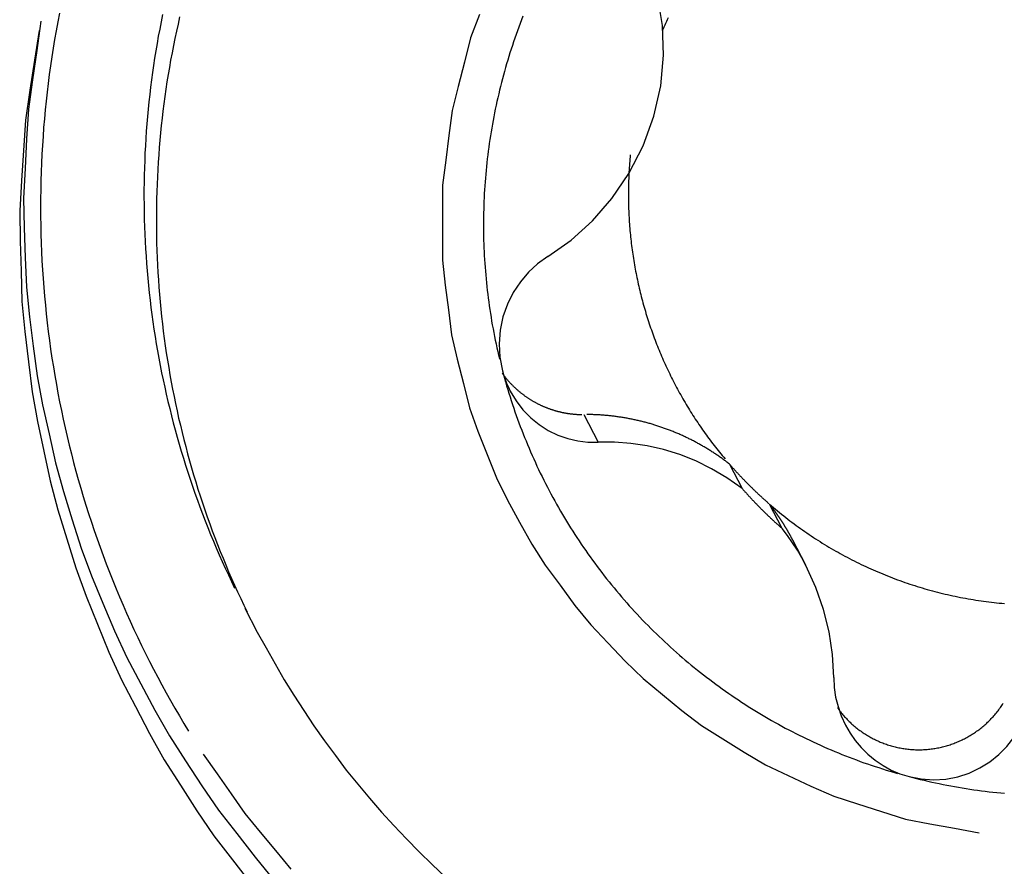
# Model space of a CAD drawing. Units: millimetres. Extents: x -20.4 to 50.9, y -47.4 to 20.
# Drawn here: x 20.8 to 23.7, y -18.6 to -16.2 of the extents above; entities that cross this region are included whole.
import ezdxf

# ---------------------------------------------------------------- set-up
doc = ezdxf.new("R2010")
doc.units = ezdxf.units.MM
doc.layers.add('1', color=4, linetype='CONTINUOUS')

msp = doc.modelspace()

# ---------------------------------------------------------------- linework, layer by layer
at = {"layer": '1'}
for p, q in [((22.496644, -17.317946), (22.538978, -17.399269)), ((22.922945, -17.46289), (22.960104, -17.534272)), ((23.077618, -17.651622), (23.040459, -17.58024)), ((23.146543, -17.758996), (23.108469, -17.685856)), ((21.505603, -17.884892), (21.541825, -17.954474))]:
    msp.add_line(p, q, dxfattribs=at)
for points in [[(22.391939, -16.855696, 0), (22.460319, -16.807608, 0), (22.522436, -16.751143, 0), (22.578829, -16.686039, 0), (22.62892, -16.612575, 0), (22.670612, -16.531779, 0), (22.702076, -16.445317, 0), (22.722268, -16.35605, 0), (22.730561, -16.26678, 0), (22.727365, -16.179636, 0), (22.713441, -16.096337, 0), (22.689875, -16.017942, 0), (22.657649, -15.945285, 0)], [(20.963189, -16.143677, 0), (20.958119, -16.169184, 0), (20.953637, -16.194803, 0), (20.949156, -16.220422, 0), (20.944725, -16.246049, 0), (20.940944, -16.27178, 0), (20.937163, -16.297511, 0), (20.933382, -16.323242, 0), (20.930299, -16.349067, 0), (20.927222, -16.374892, 0), (20.924144, -16.400716, 0), (20.921709, -16.426609, 0), (20.919337, -16.452508, 0), (20.916965, -16.478407, 0), (20.91518, -16.504352, 0), (20.913516, -16.530307, 0), (20.911852, -16.556261, 0), (20.910718, -16.582242, 0), (20.909764, -16.608232, 0), (20.908809, -16.634222, 0), (20.908327, -16.660223, 0), (20.908082, -16.68623, 0), (20.907836, -16.712236, 0), (20.908008, -16.738241, 0), (20.908472, -16.764244, 0), (20.908937, -16.790248, 0), (20.909761, -16.81624, 0), (20.910935, -16.842221, 0), (20.912109, -16.868202, 0), (20.913586, -16.894166, 0), (20.915469, -16.920105, 0), (20.917353, -16.946044, 0), (20.919481, -16.971962, 0), (20.922072, -16.997841, 0), (20.924663, -17.023719, 0), (20.927441, -17.049576, 0), (20.930738, -17.075374, 0), (20.934035, -17.101171, 0), (20.937463, -17.126951, 0), (20.941462, -17.152649, 0), (20.945462, -17.178347, 0), (20.949537, -17.204033, 0), (20.954237, -17.229612, 0), (20.958938, -17.255191, 0), (20.963657, -17.280767, 0), (20.969055, -17.306208, 0), (20.974452, -17.33165, 0), (20.979849, -17.357091, 0), (20.985903, -17.382384, 0), (20.991993, -17.407668, 0), (20.998084, -17.432953, 0), (21.004772, -17.458084, 0), (21.011551, -17.483193, 0), (21.018329, -17.508302, 0), (21.025648, -17.533257, 0), (21.03311, -17.558171, 0), (21.040572, -17.583085, 0), (21.048516, -17.607848, 0), (21.056656, -17.632549, 0), (21.064796, -17.65725, 0), (21.07336, -17.681804, 0), (21.082172, -17.706274, 0), (21.090983, -17.730743, 0), (21.100163, -17.755074, 0), (21.10964, -17.779294, 0), (21.119117, -17.803513, 0), (21.128906, -17.827606, 0), (21.139041, -17.851557, 0), (21.149176, -17.875509, 0), (21.159568, -17.899347, 0), (21.170354, -17.923013, 0), (21.181141, -17.946678, 0), (21.192129, -17.970248, 0), (21.203558, -17.99361, 0), (21.214987, -18.016972, 0), (21.226566, -18.040258, 0), (21.238629, -18.063299, 0), (21.250692, -18.08634, 0), (21.262853, -18.109327, 0), (21.275541, -18.13203, 0), (21.288229, -18.154733, 0), (21.300966, -18.177407, 0), (21.314269, -18.199755, 0), (21.327573, -18.222102, 0), (21.340876, -18.24445, 0)], [(21.264643, -16.147875, 0), (21.260539, -16.169005, 0), (21.256434, -16.190135, 0), (21.25233, -16.211265, 0), (21.248758, -16.232491, 0), (21.245189, -16.253718, 0), (21.241621, -16.274945, 0), (21.238544, -16.296248, 0), (21.235514, -16.317559, 0), (21.232484, -16.33887, 0), (21.229903, -16.360238, 0), (21.227415, -16.381619, 0), (21.224926, -16.402999, 0), (21.222843, -16.424422, 0), (21.220897, -16.445859, 0), (21.21895, -16.467295, 0), (21.217367, -16.488761, 0), (21.215964, -16.51024, 0), (21.214561, -16.531719, 0), (21.213478, -16.553215, 0), (21.21262, -16.574723, 0), (21.211761, -16.59623, 0), (21.211179, -16.617746, 0), (21.210866, -16.639268, 0), (21.210553, -16.660791, 0), (21.210472, -16.682314, 0), (21.210705, -16.703838, 0), (21.210937, -16.725361, 0), (21.211358, -16.746881, 0), (21.212136, -16.768391, 0), (21.212914, -16.789902, 0), (21.213837, -16.811406, 0), (21.21516, -16.83289, 0), (21.216483, -16.854374, 0), (21.217907, -16.875851, 0), (21.219774, -16.897295, 0), (21.221641, -16.918739, 0), (21.223566, -16.940177, 0), (21.225976, -16.961566, 0), (21.228385, -16.982956, 0), (21.23081, -17.004344, 0), (21.233761, -17.025665, 0), (21.236712, -17.046987, 0), (21.239664, -17.068309, 0), (21.243126, -17.089553, 0), (21.246617, -17.110793, 0), (21.250108, -17.132033, 0), (21.254066, -17.15319, 0), (21.258094, -17.174334, 0), (21.262122, -17.195479, 0), (21.266573, -17.216538, 0), (21.271136, -17.237573, 0), (21.2757, -17.258609, 0), (21.28064, -17.279558, 0), (21.285735, -17.300471, 0), (21.29083, -17.321384, 0), (21.296259, -17.342212, 0), (21.301883, -17.362989, 0), (21.307507, -17.383766, 0), (21.313421, -17.404461, 0), (21.31957, -17.425089, 0), (21.325719, -17.445717, 0), (21.332114, -17.466268, 0), (21.338784, -17.486733, 0), (21.345455, -17.507198, 0), (21.352328, -17.527594, 0), (21.359516, -17.547884, 0), (21.366703, -17.568174, 0), (21.374051, -17.588404, 0), (21.381751, -17.608504, 0), (21.38945, -17.628605, 0), (21.39727, -17.648658, 0), (21.405477, -17.668557, 0), (21.413683, -17.688456, 0), (21.421969, -17.708321, 0), (21.430678, -17.728006, 0), (21.439387, -17.74769, 0), (21.448135, -17.767357, 0), (21.457341, -17.786814, 0), (21.466546, -17.806271, 0), (21.475752, -17.825728, 0)], [(21.31474, -16.154391, 0), (21.310102, -16.17541, 0), (21.305464, -16.196429, 0), (21.300866, -16.217457, 0), (21.296761, -16.238587, 0), (21.292656, -16.259717, 0), (21.288552, -16.280847, 0), (21.28498, -16.302073, 0), (21.281411, -16.3233, 0), (21.277843, -16.344527, 0), (21.274766, -16.36583, 0), (21.271736, -16.387141, 0), (21.268706, -16.408452, 0), (21.266125, -16.42982, 0), (21.263637, -16.451201, 0), (21.261148, -16.472581, 0), (21.259065, -16.494004, 0), (21.257119, -16.515441, 0), (21.255172, -16.536877, 0), (21.253589, -16.558343, 0), (21.252186, -16.579822, 0), (21.250783, -16.601301, 0), (21.2497, -16.622797, 0), (21.248842, -16.644305, 0), (21.247983, -16.665812, 0), (21.247401, -16.687328, 0), (21.247088, -16.70885, 0), (21.246775, -16.730373, 0), (21.246694, -16.751896, 0), (21.246927, -16.77342, 0), (21.247159, -16.794943, 0), (21.24758, -16.816463, 0), (21.248358, -16.837973, 0), (21.249136, -16.859484, 0), (21.250059, -16.880988, 0), (21.251382, -16.902472, 0), (21.252705, -16.923956, 0), (21.254129, -16.945433, 0), (21.255996, -16.966877, 0), (21.257863, -16.988321, 0), (21.259788, -17.009759, 0), (21.262198, -17.031148, 0), (21.264607, -17.052538, 0), (21.267032, -17.073926, 0), (21.269983, -17.095247, 0), (21.272934, -17.116569, 0), (21.275886, -17.13789, 0), (21.279348, -17.159135, 0), (21.282839, -17.180375, 0), (21.28633, -17.201615, 0), (21.290288, -17.222772, 0), (21.294316, -17.243916, 0), (21.298345, -17.265061, 0), (21.302795, -17.28612, 0), (21.307358, -17.307155, 0), (21.311922, -17.328191, 0), (21.316862, -17.34914, 0), (21.321957, -17.370053, 0), (21.327052, -17.390966, 0), (21.332481, -17.411794, 0), (21.338105, -17.432571, 0), (21.343729, -17.453348, 0), (21.349643, -17.474043, 0), (21.355792, -17.494671, 0), (21.361941, -17.515299, 0), (21.368336, -17.53585, 0), (21.375006, -17.556315, 0), (21.381677, -17.57678, 0), (21.38855, -17.597176, 0), (21.395738, -17.617466, 0), (21.402925, -17.637756, 0), (21.410273, -17.657986, 0), (21.417973, -17.678086, 0), (21.425672, -17.698187, 0), (21.433492, -17.71824, 0), (21.441699, -17.738139, 0), (21.449905, -17.758038, 0), (21.458191, -17.777903, 0), (21.4669, -17.797588, 0), (21.475609, -17.817272, 0), (21.484357, -17.836939, 0), (21.493563, -17.856396, 0), (21.502768, -17.875853, 0), (21.511974, -17.89531, 0)], [(22.191985, -16.147353, 0), (22.166002, -16.21579, 0), (22.147767, -16.286747, 0), (22.129532, -16.357704, 0), (22.111597, -16.428718, 0), (22.102404, -16.501402, 0), (22.093212, -16.574085, 0), (22.084019, -16.646769, 0), (22.083585, -16.720004, 0), (22.083585, -16.793266, 0), (22.083585, -16.866529, 0), (22.091616, -16.939285, 0), (22.100813, -17.011968, 0), (22.11001, -17.084651, 0), (22.126401, -17.155959, 0), (22.144654, -17.226911, 0), (22.162906, -17.297864, 0), (22.187438, -17.366772, 0), (22.214459, -17.434869, 0), (22.24148, -17.502966, 0), (22.273824, -17.568553, 0), (22.309186, -17.632716, 0), (22.344548, -17.696879, 0), (22.38427, -17.758268, 0), (22.427413, -17.81748, 0), (22.470556, -17.876693, 0), (22.51712, -17.933066, 0), (22.567359, -17.986389, 0), (22.617598, -18.039713, 0), (22.670379, -18.09032, 0), (22.726917, -18.136914, 0), (22.783454, -18.183507, 0), (22.841744, -18.227677, 0), (22.903682, -18.266805, 0), (22.965621, -18.305934, 0), (23.028641, -18.343084, 0), (23.094999, -18.374134, 0), (23.161356, -18.405183, 0), (23.228267, -18.434826, 0), (23.297994, -18.457311, 0), (23.36772, -18.479796, 0), (23.437634, -18.501545, 0), (23.509629, -18.515116, 0), (23.581623, -18.528687, 0), (23.653618, -18.542258, 0)], [(22.318872, -16.152483, 0), (22.314742, -16.163053, 0), (22.310761, -16.173681, 0), (22.30678, -16.184309, 0), (22.302853, -16.194956, 0), (22.299095, -16.205665, 0), (22.295337, -16.216373, 0), (22.291615, -16.227094, 0), (22.288081, -16.237879, 0), (22.284547, -16.248664, 0), (22.281031, -16.259454, 0), (22.277724, -16.270311, 0), (22.274416, -16.281167, 0), (22.271109, -16.292023, 0), (22.268028, -16.302946, 0), (22.264947, -16.313869, 0), (22.261867, -16.324792, 0), (22.258997, -16.335772, 0), (22.256146, -16.346757, 0), (22.253294, -16.357742, 0), (22.250635, -16.368775, 0), (22.248014, -16.379817, 0), (22.245392, -16.390859, 0), (22.242945, -16.40194, 0), (22.240555, -16.413035, 0), (22.238165, -16.424129, 0), (22.235932, -16.435256, 0), (22.233774, -16.446398, 0), (22.231617, -16.45754, 0), (22.229597, -16.468707, 0), (22.227673, -16.479892, 0), (22.225749, -16.491077, 0), (22.223944, -16.502281, 0), (22.222254, -16.513503, 0), (22.220564, -16.524725, 0), (22.218975, -16.535962, 0), (22.21752, -16.547217, 0), (22.216065, -16.558473, 0), (22.214692, -16.569738, 0), (22.213473, -16.581021, 0), (22.212253, -16.592304, 0), (22.211098, -16.603594, 0), (22.210114, -16.6149, 0), (22.209131, -16.626206, 0), (22.208192, -16.637516, 0), (22.207445, -16.648841, 0), (22.206699, -16.660165, 0), (22.205978, -16.671491, 0), (22.205468, -16.682828, 0), (22.204958, -16.694166, 0), (22.204455, -16.705504, 0), (22.204183, -16.716849, 0), (22.20391, -16.728195, 0), (22.203638, -16.739541, 0), (22.203591, -16.75089, 0), (22.203556, -16.762239, 0), (22.203521, -16.773588, 0), (22.203692, -16.784935, 0), (22.203894, -16.796282, 0), (22.204096, -16.807629, 0), (22.204486, -16.818971, 0), (22.204925, -16.830312, 0), (22.205365, -16.841652, 0), (22.205973, -16.852984, 0), (22.206649, -16.864313, 0), (22.207326, -16.875642, 0), (22.208152, -16.88696, 0), (22.209066, -16.898272, 0), (22.209979, -16.909585, 0), (22.211024, -16.920885, 0), (22.212174, -16.932175, 0), (22.213324, -16.943466, 0), (22.214586, -16.954744, 0), (22.215972, -16.966008, 0), (22.217357, -16.977272, 0), (22.218836, -16.988524, 0), (22.220458, -16.999756, 0), (22.22208, -17.010989, 0), (22.223775, -17.02221, 0), (22.225631, -17.033406, 0), (22.227487, -17.044602, 0), (22.229398, -17.055789, 0), (22.231488, -17.066944, 0), (22.233578, -17.078099, 0), (22.235705, -17.089246, 0), (22.238028, -17.100355, 0), (22.240351, -17.111463, 0), (22.242693, -17.122568, 0), (22.245248, -17.133626, 0), (22.247803, -17.144683, 0), (22.250358, -17.155741, 0)], [(20.909166, -16.166519, 0), (20.896905, -16.252558, 0), (20.884643, -16.338597, 0), (20.872382, -16.424636, 0), (20.867233, -16.511366, 0), (20.862713, -16.598157, 0), (20.858193, -16.684947, 0), (20.860194, -16.771785, 0), (20.863454, -16.858633, 0), (20.866714, -16.94548, 0), (20.875855, -17.031842, 0), (20.886873, -17.118049, 0), (20.89789, -17.204256, 0), (20.914113, -17.28956, 0), (20.932801, -17.374435, 0), (20.951489, -17.45931, 0), (20.974686, -17.542979, 0), (21.000896, -17.62584, 0), (21.027107, -17.708702, 0), (21.057123, -17.79017, 0), (21.090647, -17.870352, 0), (21.124171, -17.950534, 0), (21.160806, -18.029249, 0), (21.201374, -18.106108, 0), (21.241942, -18.182967, 0), (21.284949, -18.258395, 0), (21.332235, -18.331313, 0), (21.379522, -18.404231, 0), (21.42861, -18.475863, 0), (21.482234, -18.544255, 0), (21.535859, -18.612647, 0), (21.590696, -18.679997, 0)], [(22.743655, -16.157474, 0), (22.741143, -16.162757, 0), (22.738696, -16.168071, 0), (22.73625, -16.173384, 0), (22.73381, -16.178701, 0), (22.731443, -16.184051, 0), (22.729077, -16.1894, 0), (22.72671, -16.19475, 0)], [(20.903615, -16.19388, 0), (20.890325, -16.28144, 0), (20.877035, -16.369001, 0), (20.863745, -16.456561, 0), (20.857726, -16.544893, 0), (20.85235, -16.633292, 0), (20.846974, -16.721692, 0), (20.848269, -16.810197, 0), (20.850853, -16.898723, 0), (20.853437, -16.987248, 0), (20.862042, -17.075326, 0), (20.872568, -17.163262, 0), (20.883095, -17.251197, 0), (20.898953, -17.338249, 0), (20.917339, -17.424883, 0), (20.935725, -17.511516, 0), (20.958731, -17.59695, 0), (20.984829, -17.68158, 0), (21.010927, -17.766211, 0), (21.040928, -17.849443, 0), (21.074528, -17.931385, 0), (21.108129, -18.013326, 0), (21.144921, -18.093788, 0), (21.185752, -18.172377, 0), (21.226583, -18.250966, 0), (21.269917, -18.328109, 0), (21.317648, -18.402709, 0), (21.365379, -18.477309, 0), (21.41496, -18.550605, 0), (21.469204, -18.620612, 0), (21.523448, -18.690619, 0)], [(22.632914, -16.557875, 0), (22.632355, -16.564191, 0), (22.631796, -16.570508, 0), (22.631237, -16.576824, 0), (22.630772, -16.583148, 0), (22.630315, -16.589473, 0), (22.629859, -16.595798, 0), (22.629488, -16.602128, 0), (22.629135, -16.60846, 0), (22.628781, -16.614791, 0), (22.628505, -16.621126, 0), (22.628254, -16.627462, 0), (22.628003, -16.633798, 0), (22.627822, -16.640137, 0), (22.627674, -16.646476, 0), (22.627527, -16.652816, 0), (22.62744, -16.659156, 0), (22.627395, -16.665497, 0), (22.62735, -16.671838, 0), (22.627357, -16.678179, 0), (22.627416, -16.68452, 0), (22.627475, -16.690861, 0), (22.627577, -16.697201, 0), (22.627738, -16.70354, 0), (22.6279, -16.709879, 0), (22.628096, -16.716217, 0), (22.628361, -16.722553, 0), (22.628626, -16.728888, 0), (22.628917, -16.735223, 0), (22.629284, -16.741553, 0), (22.629652, -16.747884, 0), (22.630037, -16.754213, 0), (22.630508, -16.760537, 0), (22.630978, -16.766861, 0), (22.631458, -16.773184, 0), (22.632031, -16.779499, 0), (22.632604, -16.785814, 0), (22.633179, -16.792129, 0), (22.633855, -16.798434, 0), (22.634531, -16.804739, 0), (22.635207, -16.811044, 0), (22.635978, -16.817338, 0), (22.636756, -16.823632, 0), (22.637534, -16.829925, 0), (22.638398, -16.836207, 0), (22.639279, -16.842486, 0), (22.64016, -16.848766, 0), (22.641118, -16.855034, 0), (22.642101, -16.861299, 0), (22.643084, -16.867563, 0), (22.644136, -16.873817, 0), (22.64522, -16.880064, 0), (22.646304, -16.886312, 0), (22.647449, -16.892549, 0), (22.648635, -16.898778, 0), (22.649821, -16.905007, 0), (22.65106, -16.911226, 0), (22.652347, -16.917436, 0), (22.653634, -16.923645, 0), (22.654965, -16.929845, 0), (22.656352, -16.936032, 0), (22.65774, -16.94222, 0), (22.659163, -16.948399, 0), (22.660652, -16.954563, 0), (22.66214, -16.960727, 0), (22.663656, -16.966884, 0), (22.665244, -16.973023, 0), (22.666833, -16.979162, 0), (22.66844, -16.985296, 0), (22.670128, -16.991408, 0), (22.671816, -16.997521, 0), (22.673515, -17.00363, 0), (22.675302, -17.009714, 0), (22.67709, -17.015798, 0), (22.67888, -17.021881, 0), (22.680766, -17.027936, 0), (22.682652, -17.03399, 0), (22.684538, -17.040044, 0), (22.686517, -17.046068, 0), (22.688501, -17.052091, 0), (22.690485, -17.058114, 0), (22.692554, -17.064108, 0), (22.694636, -17.070098, 0), (22.696718, -17.076087, 0), (22.698876, -17.08205, 0), (22.701056, -17.088005, 0), (22.703235, -17.093959, 0), (22.705482, -17.099889, 0), (22.707758, -17.105808, 0), (22.710034, -17.111726, 0), (22.712369, -17.117622, 0), (22.714741, -17.123502, 0), (22.717113, -17.129383, 0), (22.719537, -17.135243, 0), (22.722004, -17.141085, 0), (22.724471, -17.146926, 0), (22.726981, -17.152749, 0), (22.729543, -17.15855, 0), (22.732105, -17.16435, 0), (22.734703, -17.170135, 0), (22.737359, -17.175893, 0), (22.740015, -17.181651, 0), (22.742699, -17.187396, 0), (22.745448, -17.19311, 0), (22.748197, -17.198825, 0), (22.750966, -17.204529, 0), (22.753808, -17.210198, 0), (22.75665, -17.215866, 0), (22.759505, -17.221529, 0), (22.762438, -17.22715, 0), (22.765372, -17.232772, 0), (22.768311, -17.238391, 0), (22.771336, -17.243964, 0), (22.774361, -17.249537, 0), (22.777386, -17.255111, 0), (22.780498, -17.260635, 0), (22.783613, -17.266158, 0), (22.786729, -17.271682, 0), (22.789924, -17.277159, 0), (22.793128, -17.282631, 0), (22.796333, -17.288103, 0), (22.79961, -17.293532, 0), (22.802903, -17.298951, 0), (22.806196, -17.30437, 0), (22.809553, -17.309749, 0), (22.812934, -17.315114, 0), (22.816315, -17.320478, 0), (22.819752, -17.325807, 0), (22.82322, -17.331116, 0), (22.826688, -17.336424, 0), (22.830205, -17.341701, 0), (22.833759, -17.346953, 0), (22.837313, -17.352204, 0), (22.840908, -17.357428, 0), (22.844547, -17.362621, 0), (22.848185, -17.367814, 0), (22.851858, -17.372983, 0), (22.855581, -17.378117, 0), (22.859304, -17.38325, 0), (22.863054, -17.388363, 0), (22.866859, -17.393436, 0), (22.870665, -17.398508, 0), (22.87449, -17.403565, 0), (22.878378, -17.408575, 0), (22.882266, -17.413584, 0), (22.886167, -17.418583, 0), (22.890135, -17.423529, 0), (22.894104, -17.428475, 0), (22.898079, -17.433415, 0), (22.902128, -17.438295, 0), (22.906177, -17.443176, 0), (22.910226, -17.448056, 0)], [(22.391939, -16.855696, 0), (22.362054, -16.876862, 0), (22.335337, -16.901336, 0), (22.311543, -16.929286, 0), (22.290677, -16.96071, 0), (22.273374, -16.995169, 0), (22.260364, -17.032156, 0), (22.252201, -17.070979, 0), (22.24914, -17.110628, 0), (22.251387, -17.150162, 0), (22.258935, -17.18961, 0)], [(22.258935, -17.18961, 0), (22.261973, -17.20063, 0), (22.265012, -17.21165, 0), (22.26805, -17.222669, 0), (22.271302, -17.233628, 0), (22.274572, -17.244582, 0), (22.277842, -17.255535, 0), (22.281305, -17.266428, 0), (22.284806, -17.27731, 0), (22.288307, -17.288192, 0), (22.291981, -17.299016, 0), (22.295711, -17.309821, 0), (22.29944, -17.320627, 0), (22.303323, -17.331378, 0), (22.30728, -17.342102, 0), (22.311237, -17.352826, 0), (22.315328, -17.3635, 0), (22.319511, -17.374138, 0), (22.323693, -17.384776, 0), (22.327991, -17.395368, 0), (22.332396, -17.405916, 0), (22.336802, -17.416464, 0), (22.341304, -17.42697, 0), (22.345932, -17.437423, 0), (22.350559, -17.447876, 0), (22.355264, -17.458293, 0), (22.360111, -17.468645, 0), (22.364958, -17.478998, 0), (22.369865, -17.489322, 0), (22.37493, -17.49957, 0), (22.379994, -17.509817, 0), (22.3851, -17.520044, 0), (22.39038, -17.530183, 0), (22.395659, -17.540322, 0), (22.400963, -17.550448, 0), (22.406455, -17.560473, 0), (22.411948, -17.570498, 0), (22.417447, -17.580519, 0), (22.42315, -17.590426, 0), (22.428852, -17.600333, 0), (22.434555, -17.61024, 0), (22.440455, -17.620031, 0), (22.446366, -17.629815, 0), (22.452277, -17.639599, 0), (22.458366, -17.649273, 0), (22.464482, -17.65893, 0), (22.470598, -17.668588, 0), (22.476874, -17.678141, 0), (22.483192, -17.687668, 0), (22.48951, -17.697194, 0), (22.49597, -17.706624, 0), (22.502488, -17.716015, 0), (22.509006, -17.725405, 0), (22.515648, -17.734708, 0), (22.522363, -17.743959, 0), (22.529077, -17.75321, 0), (22.535898, -17.762382, 0), (22.542807, -17.77149, 0), (22.549715, -17.780597, 0), (22.556712, -17.789635, 0), (22.563811, -17.798595, 0), (22.57091, -17.807555, 0), (22.578082, -17.816455, 0), (22.585368, -17.825263, 0), (22.592655, -17.834071, 0), (22.599998, -17.842831, 0), (22.607468, -17.851483, 0), (22.614939, -17.860135, 0), (22.62245, -17.868751, 0), (22.630102, -17.877244, 0), (22.637754, -17.885736, 0), (22.645431, -17.894205, 0), (22.65326, -17.902534, 0), (22.661089, -17.910863, 0), (22.668929, -17.919182, 0), (22.676932, -17.927344, 0), (22.684935, -17.935506, 0), (22.692938, -17.943668, 0), (22.701109, -17.951663, 0), (22.709282, -17.959654, 0), (22.717456, -17.967645, 0), (22.725779, -17.97548, 0), (22.734119, -17.983297, 0), (22.742459, -17.991115, 0), (22.750934, -17.998786, 0), (22.759437, -18.006426, 0), (22.76794, -18.014066, 0), (22.776561, -18.021571, 0), (22.785223, -18.02903, 0), (22.793886, -18.036489, 0), (22.80265, -18.043826, 0), (22.811468, -18.0511, 0), (22.820286, -18.058374, 0), (22.829192, -18.06554, 0), (22.838161, -18.072627, 0), (22.84713, -18.079714, 0), (22.856172, -18.086706, 0), (22.865289, -18.093602, 0), (22.874406, -18.100498, 0), (22.883582, -18.107314, 0), (22.892842, -18.114016, 0), (22.902102, -18.120719, 0), (22.911408, -18.127356, 0), (22.920807, -18.133861, 0), (22.930207, -18.140366, 0), (22.93964, -18.146822, 0), (22.949174, -18.153128, 0), (22.958708, -18.159434, 0), (22.968264, -18.165707, 0), (22.97793, -18.17181, 0), (22.987595, -18.177913, 0), (22.997271, -18.184, 0), (23.007063, -18.189898, 0), (23.016854, -18.195796, 0), (23.026646, -18.201694, 0), (23.03656, -18.207385, 0), (23.046474, -18.213076, 0), (23.056388, -18.218767, 0), (23.06641, -18.224264, 0), (23.076441, -18.229745, 0), (23.086473, -18.235225, 0), (23.096599, -18.240528, 0), (23.106744, -18.245796, 0), (23.116889, -18.251064, 0), (23.127116, -18.25617, 0), (23.137369, -18.261223, 0), (23.147623, -18.266276, 0), (23.157946, -18.271184, 0), (23.168304, -18.276019, 0), (23.178662, -18.280855, 0), (23.189078, -18.285562, 0), (23.199535, -18.290179, 0), (23.209993, -18.294796, 0), (23.220498, -18.299301, 0), (23.23105, -18.303696, 0), (23.241602, -18.308091, 0), (23.252193, -18.312393, 0), (23.262835, -18.316565, 0), (23.273478, -18.320737, 0), (23.284149, -18.324833, 0), (23.294877, -18.32878, 0), (23.305605, -18.332727, 0), (23.316354, -18.336616, 0), (23.327162, -18.340337, 0), (23.337971, -18.344057, 0), (23.348793, -18.347739, 0), (23.359677, -18.351231, 0), (23.370562, -18.354723, 0), (23.381452, -18.358195, 0), (23.392408, -18.361457, 0), (23.403364, -18.364718, 0), (23.41432, -18.36798, 0)], [(22.258935, -17.18961, 0), (22.262514, -17.202025, 0), (22.266616, -17.214212, 0), (22.27124, -17.226169, 0), (22.276386, -17.237898, 0), (22.282055, -17.249397, 0)], [(22.258027, -17.196786, 0), (22.259094, -17.198241, 0), (22.260161, -17.199696, 0), (22.261228, -17.201151, 0), (22.262321, -17.202587, 0), (22.263416, -17.204022, 0), (22.264511, -17.205456, 0), (22.265629, -17.206872, 0), (22.266751, -17.208286, 0), (22.267873, -17.209699, 0), (22.269016, -17.211095, 0), (22.270165, -17.212487, 0), (22.271313, -17.213878, 0), (22.27248, -17.215255, 0), (22.273656, -17.216624, 0), (22.274831, -17.217993, 0), (22.276022, -17.219349, 0), (22.277223, -17.220695, 0), (22.278424, -17.222042, 0), (22.279639, -17.223376, 0), (22.280866, -17.2247, 0), (22.282093, -17.226023, 0), (22.28333, -17.227336, 0), (22.284582, -17.228635, 0), (22.285834, -17.229935, 0), (22.287095, -17.231226, 0), (22.288372, -17.232501, 0), (22.289648, -17.233777, 0), (22.290931, -17.235045, 0), (22.292232, -17.236296, 0), (22.293533, -17.237547, 0), (22.294838, -17.238792, 0), (22.296163, -17.240018, 0), (22.297487, -17.241244, 0), (22.298814, -17.242466, 0), (22.300161, -17.243667, 0), (22.301509, -17.244867, 0), (22.302857, -17.246066, 0), (22.304227, -17.24724, 0), (22.305597, -17.248415, 0), (22.306967, -17.249589, 0), (22.308359, -17.250738, 0), (22.309752, -17.251885, 0), (22.311144, -17.253033, 0), (22.312555, -17.254157, 0), (22.313969, -17.255279, 0), (22.315383, -17.2564, 0), (22.316814, -17.257499, 0), (22.318249, -17.258593, 0), (22.319685, -17.259686, 0), (22.321135, -17.26076, 0), (22.322591, -17.261827, 0), (22.324046, -17.262893, 0), (22.325515, -17.263941, 0), (22.326991, -17.264979, 0), (22.328467, -17.266018, 0), (22.329954, -17.26704, 0), (22.331449, -17.26805, 0), (22.332945, -17.269059, 0), (22.334449, -17.270055, 0), (22.335964, -17.271037, 0), (22.337478, -17.272018, 0), (22.339, -17.272987, 0), (22.340533, -17.273939, 0), (22.342066, -17.274891, 0), (22.343605, -17.275834, 0), (22.345155, -17.276756, 0), (22.346706, -17.277679, 0), (22.348261, -17.278594, 0), (22.34983, -17.279487, 0), (22.351398, -17.280379, 0), (22.352968, -17.281267, 0), (22.354553, -17.28213, 0), (22.356138, -17.282993, 0), (22.357724, -17.283853, 0), (22.359326, -17.284686, 0), (22.360927, -17.285518, 0), (22.362528, -17.28635, 0), (22.364144, -17.287152, 0), (22.365761, -17.287953, 0), (22.367378, -17.288755, 0), (22.369008, -17.289528, 0), (22.37064, -17.290299, 0), (22.372271, -17.29107, 0), (22.373915, -17.291814, 0), (22.375561, -17.292553, 0), (22.377207, -17.293292, 0), (22.378864, -17.294008, 0), (22.380524, -17.294716, 0), (22.382184, -17.295423, 0), (22.383852, -17.29611, 0), (22.385525, -17.296786, 0), (22.387198, -17.297462, 0), (22.388879, -17.298119, 0), (22.390565, -17.298763, 0), (22.392251, -17.299406, 0), (22.393942, -17.300034, 0), (22.39564, -17.300646, 0), (22.397338, -17.301258, 0), (22.39904, -17.301856, 0), (22.400749, -17.302435, 0), (22.402458, -17.303014, 0), (22.404171, -17.303582, 0), (22.405891, -17.304128, 0), (22.40761, -17.304674, 0), (22.409333, -17.305212, 0), (22.411063, -17.305726, 0), (22.412792, -17.306239, 0), (22.414524, -17.306747, 0), (22.416263, -17.307227, 0), (22.418003, -17.307708, 0), (22.419743, -17.308185, 0), (22.421491, -17.308632, 0), (22.423239, -17.309079, 0), (22.424988, -17.309526, 0), (22.426744, -17.30994, 0), (22.4285, -17.310354, 0), (22.430257, -17.310768, 0), (22.43202, -17.311151, 0), (22.433784, -17.311531, 0), (22.435548, -17.311911, 0), (22.437318, -17.312263, 0), (22.439089, -17.31261, 0), (22.44086, -17.312956, 0), (22.442635, -17.313277, 0), (22.444413, -17.31359, 0), (22.44619, -17.313902, 0), (22.447971, -17.314192, 0), (22.449754, -17.314471, 0), (22.451536, -17.31475, 0), (22.453322, -17.315008, 0), (22.45511, -17.315253, 0), (22.456898, -17.315497, 0), (22.458688, -17.315725, 0), (22.46048, -17.315936, 0), (22.462272, -17.316146, 0), (22.464066, -17.316343, 0), (22.465862, -17.316519, 0), (22.467658, -17.316695, 0), (22.469454, -17.31686, 0), (22.471253, -17.317002, 0), (22.473052, -17.317145, 0), (22.474852, -17.317278, 0), (22.476653, -17.317386, 0), (22.478454, -17.317494, 0), (22.480256, -17.317595, 0), (22.482059, -17.317669, 0), (22.483862, -17.317743, 0), (22.485665, -17.317813, 0), (22.487469, -17.317853, 0), (22.489273, -17.317892, 0), (22.491077, -17.317931, 0)], [(22.282055, -17.249397, 0), (22.299139, -17.277944, 0), (22.319036, -17.303879, 0), (22.34166, -17.32714, 0), (22.366553, -17.347407, 0), (22.393241, -17.364385, 0), (22.421222, -17.37801, 0), (22.449986, -17.388303, 0), (22.479146, -17.39528, 0), (22.508758, -17.398937, 0), (22.538978, -17.399269, 0)], [(22.922945, -17.46289, 0), (22.920586, -17.461073, 0), (22.918227, -17.459257, 0), (22.915867, -17.45744, 0), (22.913486, -17.455653, 0), (22.911102, -17.453868, 0), (22.908719, -17.452084, 0), (22.906316, -17.450326, 0), (22.903908, -17.448574, 0), (22.901501, -17.446821, 0), (22.899076, -17.445093, 0), (22.896646, -17.443373, 0), (22.894215, -17.441653, 0), (22.891769, -17.439955, 0), (22.889316, -17.438268, 0), (22.886863, -17.43658, 0), (22.884396, -17.434913, 0), (22.881921, -17.433258, 0), (22.879445, -17.431604, 0), (22.876958, -17.429967, 0), (22.87446, -17.428346, 0), (22.871963, -17.426725, 0), (22.869456, -17.425119, 0), (22.866937, -17.423532, 0), (22.864417, -17.421944, 0), (22.861891, -17.420369, 0), (22.859351, -17.418816, 0), (22.85681, -17.417262, 0), (22.854264, -17.415718, 0), (22.851704, -17.414199, 0), (22.849143, -17.41268, 0), (22.846578, -17.411168, 0), (22.843997, -17.409683, 0), (22.841416, -17.408198, 0), (22.838833, -17.406717, 0), (22.836232, -17.405267, 0), (22.833631, -17.403818, 0), (22.83103, -17.402369, 0), (22.82841, -17.400954, 0), (22.82579, -17.399539, 0), (22.823171, -17.398124, 0), (22.820533, -17.396743, 0), (22.817894, -17.395363, 0), (22.815256, -17.393983, 0), (22.812601, -17.392634, 0), (22.809944, -17.39129, 0), (22.807287, -17.389946, 0), (22.804616, -17.38863, 0), (22.801942, -17.387321, 0), (22.799267, -17.386013, 0), (22.79658, -17.38473, 0), (22.793888, -17.383458, 0), (22.791196, -17.382185, 0), (22.788494, -17.380936, 0), (22.785785, -17.379699, 0), (22.783077, -17.378462, 0), (22.780359, -17.377246, 0), (22.777634, -17.376046, 0), (22.774909, -17.374846, 0), (22.772176, -17.373664, 0), (22.769435, -17.3725, 0), (22.766695, -17.371337, 0), (22.763948, -17.370188, 0), (22.761192, -17.369061, 0), (22.758435, -17.367935, 0), (22.755675, -17.36682, 0), (22.752903, -17.36573, 0), (22.750132, -17.364641, 0), (22.747358, -17.36356, 0), (22.744573, -17.362507, 0), (22.741787, -17.361455, 0), (22.739, -17.360408, 0), (22.736201, -17.359393, 0), (22.733401, -17.358379, 0), (22.730601, -17.357367, 0), (22.727789, -17.356389, 0), (22.724976, -17.355412, 0), (22.722163, -17.354434, 0), (22.719338, -17.353494, 0), (22.716513, -17.352554, 0), (22.713688, -17.351615, 0), (22.710851, -17.350709, 0), (22.708013, -17.349808, 0), (22.705176, -17.348906, 0), (22.702328, -17.348036, 0), (22.699478, -17.347172, 0), (22.696629, -17.346309, 0), (22.693771, -17.345474, 0), (22.69091, -17.344648, 0), (22.688049, -17.343823, 0), (22.685181, -17.343023, 0), (22.682309, -17.342236, 0), (22.679438, -17.341449, 0), (22.67656, -17.340685, 0), (22.673678, -17.339936, 0), (22.670796, -17.339188, 0), (22.667909, -17.338459, 0), (22.665018, -17.337749, 0), (22.662126, -17.337039, 0), (22.659231, -17.336345, 0), (22.65633, -17.335674, 0), (22.653429, -17.335003, 0), (22.650525, -17.334345, 0), (22.647615, -17.333713, 0), (22.644705, -17.333081, 0), (22.641794, -17.332458, 0), (22.638876, -17.331865, 0), (22.635958, -17.331272, 0), (22.633039, -17.330686, 0), (22.630113, -17.330132, 0), (22.627188, -17.329578, 0), (22.624262, -17.329027, 0), (22.621329, -17.328512, 0), (22.618396, -17.327997, 0), (22.615464, -17.327482, 0), (22.612524, -17.327007, 0), (22.609585, -17.326531, 0), (22.606646, -17.326056, 0), (22.603701, -17.325617, 0), (22.600755, -17.325181, 0), (22.59781, -17.324745, 0), (22.59486, -17.324342, 0), (22.591909, -17.323945, 0), (22.588958, -17.323548, 0), (22.586003, -17.323181, 0), (22.583047, -17.322824, 0), (22.580091, -17.322467, 0), (22.577132, -17.322137, 0), (22.574171, -17.321819, 0), (22.57121, -17.321502, 0), (22.568248, -17.321207, 0), (22.565283, -17.320929, 0), (22.562319, -17.320651, 0), (22.559352, -17.320393, 0), (22.556384, -17.320155, 0), (22.553416, -17.319917, 0), (22.550447, -17.319695, 0), (22.547476, -17.319496, 0), (22.544505, -17.319298, 0), (22.541533, -17.319113, 0), (22.53856, -17.318954, 0), (22.535587, -17.318796, 0), (22.532613, -17.318647, 0), (22.529638, -17.318528, 0), (22.526663, -17.318409, 0), (22.523687, -17.318297, 0), (22.520711, -17.318218, 0), (22.517734, -17.318138, 0), (22.514758, -17.318063, 0), (22.511781, -17.318023, 0), (22.508803, -17.317984, 0), (22.505826, -17.317944, 0)], [(22.960104, -17.534272, 0), (22.915626, -17.503416, 0), (22.870542, -17.476535, 0), (22.824711, -17.453686, 0), (22.777997, -17.434924, 0), (22.730424, -17.42024, 0), (22.682362, -17.409484, 0), (22.634227, -17.402487, 0), (22.586424, -17.399085, 0), (22.538978, -17.399269, 0)], [(22.922945, -17.46289, 0), (22.923986, -17.464081, 0), (22.925026, -17.465272, 0), (22.926069, -17.466461, 0), (22.927114, -17.467647, 0), (22.92816, -17.468833, 0), (22.929208, -17.470018, 0), (22.930256, -17.471202, 0), (22.931308, -17.472383, 0), (22.93236, -17.473564, 0), (22.933414, -17.474742, 0), (22.934469, -17.47592, 0), (22.935526, -17.477096, 0), (22.936584, -17.478272, 0), (22.937645, -17.479444, 0), (22.938706, -17.480617, 0), (22.93977, -17.481787, 0), (22.940834, -17.482957, 0), (22.941901, -17.484124, 0), (22.942968, -17.485291, 0), (22.944038, -17.486456, 0), (22.945109, -17.487619, 0), (22.946181, -17.488782, 0), (22.947255, -17.489942, 0), (22.94833, -17.491102, 0), (22.949407, -17.49226, 0), (22.950485, -17.493417, 0), (22.951566, -17.494571, 0), (22.952647, -17.495725, 0), (22.953731, -17.496877, 0), (22.954815, -17.498029, 0), (22.955901, -17.499178, 0), (22.956988, -17.500326, 0), (22.958078, -17.501472, 0), (22.959168, -17.502618, 0), (22.960261, -17.503761, 0), (22.961354, -17.504903, 0), (22.96245, -17.506044, 0), (22.963546, -17.507184, 0), (22.964644, -17.508322, 0), (22.965744, -17.509458, 0), (22.966845, -17.510593, 0), (22.967948, -17.511726, 0), (22.969052, -17.512859, 0), (22.970158, -17.513989, 0), (22.971264, -17.515119, 0), (22.972373, -17.516246, 0), (22.973483, -17.517373, 0), (22.974595, -17.518497, 0), (22.975707, -17.519621, 0), (22.976822, -17.520742, 0), (22.977938, -17.521863, 0), (22.979056, -17.522982, 0), (22.980174, -17.5241, 0), (22.981295, -17.525215, 0), (22.982416, -17.52633, 0), (22.98354, -17.527443, 0), (22.984664, -17.528555, 0), (22.985791, -17.529665, 0), (22.986918, -17.530774, 0), (22.988048, -17.531881, 0), (22.989178, -17.532986, 0), (22.990311, -17.53409, 0), (22.991444, -17.535193, 0), (22.992579, -17.536294, 0), (22.993716, -17.537394, 0), (22.994853, -17.538492, 0), (22.995993, -17.539588, 0), (22.997133, -17.540684, 0), (22.998276, -17.541778, 0), (22.999419, -17.54287, 0), (23.000565, -17.54396, 0), (23.00171, -17.54505, 0), (23.002859, -17.546137, 0), (23.004008, -17.547224, 0), (23.005159, -17.548308, 0), (23.006311, -17.549392, 0), (23.007465, -17.550473, 0), (23.008619, -17.551554, 0), (23.009776, -17.552632, 0), (23.010934, -17.553708, 0), (23.012094, -17.554784, 0), (23.013254, -17.555858, 0), (23.014416, -17.556931, 0), (23.015581, -17.558001, 0), (23.016745, -17.559071, 0), (23.017912, -17.560138, 0), (23.019079, -17.561205, 0), (23.020248, -17.56227, 0), (23.021418, -17.563334, 0), (23.022591, -17.564394, 0), (23.023764, -17.565455, 0), (23.024939, -17.566513, 0), (23.026115, -17.567571, 0), (23.027293, -17.568626, 0), (23.028471, -17.569681, 0), (23.029652, -17.570732, 0), (23.030834, -17.571784, 0), (23.032017, -17.572833, 0), (23.033201, -17.573881, 0), (23.034387, -17.574927, 0), (23.035574, -17.575972, 0), (23.036763, -17.577015, 0), (23.037953, -17.578056, 0)], [(22.960104, -17.534272, 0), (22.961145, -17.535463, 0), (22.962185, -17.536653, 0), (22.963228, -17.537842, 0), (22.964273, -17.53903, 0), (22.965318, -17.540216, 0), (22.966367, -17.541399, 0), (22.967416, -17.542583, 0), (22.968467, -17.543765, 0), (22.969518, -17.544946, 0), (22.970573, -17.546124, 0), (22.971628, -17.547302, 0), (22.972686, -17.548478, 0), (22.973744, -17.549653, 0), (22.974804, -17.550826, 0), (22.975866, -17.551998, 0), (22.976929, -17.553169, 0), (22.977993, -17.554339, 0), (22.97906, -17.555506, 0), (22.980128, -17.556672, 0), (22.981197, -17.557837, 0), (22.982268, -17.559001, 0), (22.98334, -17.560163, 0), (22.984414, -17.561324, 0), (22.98549, -17.562484, 0), (22.986567, -17.563641, 0), (22.987645, -17.564799, 0), (22.988725, -17.565953, 0), (22.989806, -17.567107, 0), (22.99089, -17.568259, 0), (22.991974, -17.56941, 0), (22.993061, -17.570559, 0), (22.994148, -17.571708, 0), (22.995237, -17.572854, 0), (22.996327, -17.574, 0), (22.99742, -17.575143, 0), (22.998513, -17.576286, 0), (22.999608, -17.577426, 0), (23.000705, -17.578566, 0), (23.001803, -17.579703, 0), (23.002903, -17.58084, 0), (23.004004, -17.581975, 0), (23.005107, -17.583108, 0), (23.006211, -17.584241, 0), (23.007317, -17.585371, 0), (23.008423, -17.5865, 0), (23.009532, -17.587628, 0), (23.010642, -17.588754, 0), (23.011754, -17.589879, 0), (23.012867, -17.591003, 0), (23.013981, -17.592124, 0), (23.015097, -17.593245, 0), (23.016215, -17.594364, 0), (23.017333, -17.595482, 0), (23.018454, -17.596597, 0), (23.019575, -17.597713, 0), (23.020699, -17.598825, 0), (23.021823, -17.599937, 0), (23.02295, -17.601047, 0), (23.024078, -17.602155, 0), (23.025207, -17.603262, 0), (23.026338, -17.604368, 0), (23.02747, -17.605472, 0), (23.028603, -17.606575, 0), (23.029738, -17.607676, 0), (23.030874, -17.608776, 0), (23.032012, -17.609875, 0), (23.033152, -17.61097, 0), (23.034293, -17.612066, 0), (23.035435, -17.613159, 0), (23.036578, -17.614252, 0), (23.037724, -17.615342, 0), (23.03887, -17.616432, 0), (23.040018, -17.617519, 0), (23.041167, -17.618606, 0), (23.042319, -17.61969, 0), (23.043471, -17.620773, 0), (23.044624, -17.621854, 0), (23.045779, -17.622935, 0), (23.046935, -17.624013, 0), (23.048093, -17.625091, 0), (23.049253, -17.626166, 0), (23.050414, -17.62724, 0), (23.051576, -17.628312, 0), (23.052739, -17.629383, 0), (23.053904, -17.630453, 0), (23.055071, -17.631521, 0), (23.056238, -17.632587, 0), (23.057408, -17.633651, 0), (23.058578, -17.634715, 0), (23.05975, -17.635776, 0), (23.060923, -17.636837, 0), (23.062099, -17.637895, 0), (23.063274, -17.638953, 0), (23.064452, -17.640007, 0), (23.065631, -17.641062, 0), (23.066812, -17.642114, 0), (23.067993, -17.643166, 0), (23.069176, -17.644214, 0), (23.07036, -17.645263, 0), (23.071547, -17.646308, 0), (23.072734, -17.647353, 0), (23.073922, -17.648396, 0), (23.075112, -17.649438, 0)], [(23.040459, -17.58024, 0), (23.046291, -17.585209, 0), (23.052123, -17.590179, 0), (23.057954, -17.595148, 0), (23.063875, -17.600011, 0), (23.069803, -17.604865, 0), (23.075731, -17.609719, 0), (23.081739, -17.614474, 0), (23.087761, -17.619211, 0), (23.093783, -17.623948, 0), (23.099876, -17.628593, 0), (23.10599, -17.633211, 0), (23.112104, -17.637829, 0), (23.118279, -17.642363, 0), (23.124483, -17.64686, 0), (23.130686, -17.651357, 0), (23.136942, -17.655779, 0), (23.143233, -17.660154, 0), (23.149523, -17.664528, 0), (23.155858, -17.668837, 0), (23.162233, -17.673087, 0), (23.168608, -17.677337, 0), (23.17502, -17.68153, 0), (23.181478, -17.685654, 0), (23.187935, -17.689778, 0), (23.194422, -17.693855, 0), (23.200958, -17.697852, 0), (23.207495, -17.701848, 0), (23.214055, -17.705808, 0), (23.220669, -17.709675, 0), (23.227283, -17.713543, 0), (23.233912, -17.717384, 0), (23.240601, -17.721121, 0), (23.247289, -17.724858, 0), (23.253987, -17.728578, 0), (23.260748, -17.732184, 0), (23.267508, -17.735789, 0), (23.274272, -17.739388, 0), (23.281102, -17.74286, 0), (23.287932, -17.746332, 0), (23.294762, -17.749804, 0), (23.301657, -17.753146, 0), (23.308554, -17.756483, 0), (23.31545, -17.759821, 0), (23.322404, -17.763037, 0), (23.329365, -17.766239, 0), (23.336326, -17.769441, 0), (23.343336, -17.772532, 0), (23.350359, -17.775597, 0), (23.357381, -17.778661, 0), (23.364446, -17.781625, 0), (23.371527, -17.784552, 0), (23.378608, -17.787478, 0), (23.385725, -17.790314, 0), (23.392862, -17.793101, 0), (23.399999, -17.795888, 0), (23.407166, -17.798596, 0), (23.414356, -17.801242, 0), (23.421547, -17.803889, 0), (23.428761, -17.806467, 0), (23.436002, -17.808972, 0), (23.443243, -17.811478, 0), (23.450503, -17.813925, 0), (23.457791, -17.816288, 0), (23.46508, -17.818651, 0), (23.472382, -17.820968, 0), (23.479716, -17.823188, 0), (23.487049, -17.825407, 0), (23.494392, -17.827592, 0), (23.501768, -17.829668, 0), (23.509143, -17.831743, 0), (23.516525, -17.833796, 0), (23.523939, -17.835726, 0), (23.531354, -17.837657, 0), (23.538772, -17.839576, 0), (23.546223, -17.841362, 0), (23.553673, -17.843147, 0), (23.561124, -17.844932, 0), (23.568609, -17.846571, 0), (23.576093, -17.84821, 0), (23.583578, -17.849849, 0), (23.591091, -17.851354, 0), (23.598606, -17.852846, 0), (23.606121, -17.854338, 0), (23.613659, -17.855707, 0), (23.621202, -17.857052, 0), (23.628745, -17.858397, 0), (23.636307, -17.85963, 0), (23.643874, -17.860827, 0), (23.651442, -17.862024, 0), (23.659025, -17.863121, 0), (23.666615, -17.86417, 0), (23.674204, -17.865218, 0), (23.681805, -17.866179, 0), (23.689414, -17.867078, 0), (23.697023, -17.867978, 0), (23.70464, -17.868802, 0), (23.712265, -17.869553, 0), (23.71989, -17.870303, 0), (23.727521, -17.870991, 0)], [(23.108469, -17.685856, 0), (23.107914, -17.684795, 0), (23.10736, -17.683735, 0), (23.106803, -17.682675, 0), (23.106243, -17.681617, 0), (23.105683, -17.68056, 0), (23.105119, -17.679504, 0), (23.104555, -17.678448, 0), (23.103988, -17.677394, 0), (23.10342, -17.676341, 0), (23.102849, -17.675289, 0), (23.102278, -17.674237, 0), (23.101703, -17.673187, 0), (23.101128, -17.672138, 0), (23.100549, -17.67109, 0), (23.099971, -17.670042, 0), (23.099389, -17.668996, 0), (23.098806, -17.667951, 0), (23.09822, -17.666907, 0), (23.097634, -17.665863, 0), (23.097045, -17.664821, 0), (23.096455, -17.66378, 0), (23.095863, -17.66274, 0), (23.095268, -17.661701, 0), (23.094673, -17.660663, 0), (23.094075, -17.659626, 0), (23.093476, -17.65859, 0), (23.092874, -17.657555, 0), (23.092271, -17.656521, 0), (23.091665, -17.655489, 0), (23.091059, -17.654457, 0), (23.09045, -17.653427, 0), (23.08984, -17.652397, 0), (23.089227, -17.651369, 0), (23.088614, -17.650341, 0), (23.087998, -17.649315, 0), (23.087381, -17.648289, 0), (23.086761, -17.647265, 0), (23.08614, -17.646242, 0), (23.085517, -17.64522, 0), (23.084892, -17.644199, 0), (23.084265, -17.643179, 0), (23.083637, -17.642161, 0), (23.083007, -17.641143, 0), (23.082374, -17.640127, 0), (23.081741, -17.639112, 0), (23.081105, -17.638098, 0), (23.080468, -17.637084, 0), (23.079829, -17.636072, 0), (23.079189, -17.635061, 0), (23.078545, -17.634052, 0), (23.077901, -17.633043, 0), (23.077255, -17.632036, 0), (23.076608, -17.631029, 0), (23.075957, -17.630024, 0), (23.075306, -17.629019, 0), (23.074653, -17.628017, 0), (23.073998, -17.627015, 0), (23.073341, -17.626014, 0), (23.072683, -17.625015, 0), (23.072022, -17.624017, 0), (23.07136, -17.623019, 0), (23.070697, -17.622024, 0), (23.070031, -17.621029, 0), (23.069364, -17.620035, 0), (23.068695, -17.619042, 0), (23.068025, -17.618051, 0), (23.067352, -17.617061, 0), (23.066678, -17.616072, 0), (23.066002, -17.615084, 0), (23.065325, -17.614097, 0), (23.064645, -17.613112, 0), (23.063965, -17.612127, 0), (23.063281, -17.611145, 0), (23.062597, -17.610163, 0), (23.06191, -17.609182, 0), (23.061223, -17.608203, 0), (23.060533, -17.607225, 0), (23.059842, -17.606247, 0), (23.059149, -17.605272, 0), (23.058454, -17.604297, 0), (23.057758, -17.603324, 0), (23.057059, -17.602351, 0), (23.056359, -17.601381, 0), (23.055657, -17.600411, 0), (23.054954, -17.599443, 0), (23.054249, -17.598476, 0), (23.053542, -17.597509, 0), (23.052834, -17.596545, 0), (23.052124, -17.595581, 0), (23.051412, -17.594619, 0), (23.050699, -17.593658, 0), (23.049983, -17.592699, 0), (23.049267, -17.591739, 0), (23.048548, -17.590783, 0), (23.047829, -17.589826, 0), (23.047106, -17.588872, 0), (23.046383, -17.587918, 0), (23.045658, -17.586966, 0), (23.044932, -17.586015, 0), (23.044202, -17.585065, 0), (23.043472, -17.584117, 0), (23.04274, -17.58317, 0), (23.042007, -17.582224, 0)], [(23.14687, -17.759626, 0), (23.134697, -17.737123, 0), (23.121685, -17.71507, 0), (23.107835, -17.69347, 0), (23.093146, -17.67232, 0), (23.077618, -17.651622, 0)], [(23.227941, -18.087268, 0), (23.224601, -18.020182, 0), (23.214823, -17.953874, 0), (23.198609, -17.888346, 0), (23.175958, -17.823597, 0), (23.14687, -17.759626, 0)], [(21.541825, -17.954474, 0), (21.567985, -18.001083, 0), (21.594146, -18.047692, 0), (21.620306, -18.094301, 0), (21.649125, -18.139307, 0), (21.678167, -18.184177, 0), (21.70721, -18.229047, 0), (21.738588, -18.272298, 0), (21.770397, -18.315251, 0), (21.802206, -18.358205, 0), (21.836038, -18.399559, 0), (21.870486, -18.440425, 0), (21.904935, -18.481291, 0), (21.941107, -18.52061, 0), (21.978059, -18.559227, 0), (22.015012, -18.597845, 0), (22.053401, -18.634998, 0), (22.092709, -18.671215, 0)], [(23.227941, -18.087268, 0), (23.229482, -18.116195, 0), (23.233704, -18.144605, 0), (23.240606, -18.172498, 0), (23.250189, -18.199875, 0), (23.262452, -18.226735, 0)], [(23.238622, -18.175346, 0), (23.240869, -18.178405, 0), (23.243117, -18.181463, 0), (23.245364, -18.184522, 0), (23.247724, -18.187495, 0), (23.250092, -18.19046, 0), (23.252461, -18.193426, 0), (23.254929, -18.196309, 0), (23.257414, -18.199178, 0), (23.2599, -18.202046, 0), (23.262473, -18.204836, 0), (23.265072, -18.207602, 0), (23.267671, -18.210368, 0), (23.270345, -18.21306, 0), (23.273053, -18.21572, 0), (23.275761, -18.218379, 0), (23.278533, -18.220971, 0), (23.281346, -18.223519, 0), (23.284159, -18.226068, 0), (23.287025, -18.228555, 0), (23.289937, -18.230988, 0), (23.29285, -18.233422, 0), (23.295807, -18.235801, 0), (23.298815, -18.238116, 0), (23.301823, -18.24043, 0), (23.304865, -18.242698, 0), (23.307964, -18.24489, 0), (23.311063, -18.247082, 0), (23.314187, -18.249236, 0), (23.317371, -18.251302, 0), (23.320555, -18.253368, 0), (23.323757, -18.255405, 0), (23.327021, -18.257342, 0), (23.330285, -18.259278, 0), (23.33356, -18.261196, 0), (23.3369, -18.262999, 0), (23.340239, -18.264803, 0), (23.343584, -18.266598, 0), (23.346993, -18.268267, 0), (23.350402, -18.269935, 0), (23.353811, -18.271604, 0), (23.357283, -18.273137, 0), (23.360756, -18.274667, 0), (23.36423, -18.276197, 0), (23.367756, -18.2776, 0), (23.371288, -18.27899, 0), (23.37482, -18.28038, 0), (23.378395, -18.281652, 0), (23.38198, -18.2829, 0), (23.385565, -18.284147, 0), (23.389185, -18.285286, 0), (23.392817, -18.286388, 0), (23.396448, -18.287491, 0), (23.400108, -18.288496, 0), (23.403781, -18.289452, 0), (23.407454, -18.290408, 0), (23.411148, -18.291278, 0), (23.414856, -18.292086, 0), (23.418565, -18.292894, 0), (23.422288, -18.293627, 0), (23.426026, -18.294286, 0), (23.429764, -18.294945, 0), (23.433512, -18.29554, 0), (23.437273, -18.296049, 0), (23.441034, -18.296558, 0), (23.444801, -18.297015, 0), (23.44858, -18.297373, 0), (23.452358, -18.297731, 0), (23.45614, -18.298049, 0), (23.45993, -18.298255, 0), (23.46372, -18.298462, 0), (23.467511, -18.298641, 0), (23.471306, -18.298696, 0), (23.475101, -18.29875, 0), (23.478896, -18.29879, 0), (23.48269, -18.298692, 0), (23.486485, -18.298594, 0), (23.490279, -18.298495, 0), (23.494066, -18.298245, 0), (23.497853, -18.297996, 0), (23.501641, -18.297746, 0), (23.505416, -18.297357, 0), (23.50919, -18.296956, 0), (23.512964, -18.296555, 0), (23.516723, -18.296027, 0), (23.520478, -18.295475, 0), (23.524233, -18.294923, 0), (23.527969, -18.294258, 0), (23.531699, -18.293557, 0), (23.53543, -18.292855, 0), (23.539139, -18.292053, 0), (23.542838, -18.291203, 0), (23.546537, -18.290353, 0), (23.550214, -18.289416, 0), (23.553876, -18.288419, 0), (23.557539, -18.287422, 0), (23.561179, -18.286351, 0), (23.564798, -18.285208, 0), (23.568418, -18.284065, 0), (23.572016, -18.282861, 0), (23.575587, -18.281574, 0), (23.579158, -18.280287, 0), (23.58271, -18.278952, 0), (23.586226, -18.277523, 0), (23.589743, -18.276095, 0), (23.593244, -18.274631, 0), (23.5967, -18.273063, 0), (23.600157, -18.271495, 0), (23.603602, -18.269903, 0), (23.606993, -18.268198, 0), (23.610385, -18.266494, 0), (23.613769, -18.264777, 0), (23.61709, -18.262938, 0), (23.62041, -18.261099, 0), (23.62373, -18.259259, 0), (23.626974, -18.257289, 0), (23.630218, -18.255318, 0), (23.633462, -18.253348, 0), (23.636631, -18.25126, 0), (23.639793, -18.249161, 0), (23.642956, -18.247062, 0), (23.646046, -18.24486, 0), (23.649122, -18.242636, 0), (23.652198, -18.240413, 0), (23.655206, -18.238098, 0), (23.658191, -18.235754, 0), (23.661175, -18.233409, 0), (23.664096, -18.230986, 0), (23.666985, -18.228524, 0), (23.669874, -18.226062, 0), (23.672704, -18.223534, 0), (23.675491, -18.220959, 0), (23.678279, -18.218383, 0), (23.681015, -18.215753, 0), (23.683697, -18.213068, 0), (23.68638, -18.210383, 0), (23.689017, -18.207654, 0), (23.69159, -18.204863, 0), (23.694163, -18.202073, 0), (23.696698, -18.199249, 0), (23.699157, -18.196358, 0), (23.701616, -18.193467, 0), (23.704046, -18.190552, 0), (23.706388, -18.187565, 0), (23.70873, -18.184578, 0), (23.711051, -18.181576, 0), (23.713272, -18.178498, 0), (23.715492, -18.175419, 0), (23.717702, -18.172334, 0), (23.719797, -18.169169, 0), (23.721892, -18.166004, 0), (23.723987, -18.162839, 0)], [(23.262452, -18.226735, 0), (23.275817, -18.250153, 0), (23.291134, -18.272057, 0), (23.308552, -18.292624, 0), (23.328061, -18.311843, 0), (23.349391, -18.329388, 0), (23.372247, -18.344909, 0), (23.396351, -18.358068, 0), (23.421656, -18.368813, 0), (23.448317, -18.377328, 0)], [(23.448317, -18.377328, 0), (23.483808, -18.384294, 0), (23.519856, -18.38666, 0), (23.555725, -18.384479, 0), (23.590634, -18.37784, 0), (23.624057, -18.366982, 0), (23.655547, -18.352195, 0), (23.684698, -18.333896, 0), (23.711149, -18.312654, 0), (23.734582, -18.28898, 0), (23.754976, -18.262909, 0), (23.772439, -18.234264, 0)], [(21.383701, -18.312112, 0), (21.424397, -18.369723, 0), (21.465094, -18.427334, 0), (21.50579, -18.484944, 0), (21.550314, -18.539633, 0), (21.595164, -18.594072, 0), (21.640014, -18.648512, 0)], [(23.448317, -18.377328, 0), (23.459331, -18.38011, 0), (23.470346, -18.382891, 0), (23.48136, -18.385673, 0), (23.492426, -18.388242, 0), (23.503496, -18.390792, 0), (23.514566, -18.393343, 0), (23.525678, -18.395699, 0), (23.536799, -18.398018, 0), (23.54792, -18.400337, 0), (23.559076, -18.402479, 0), (23.570243, -18.404565, 0), (23.58141, -18.406652, 0), (23.592605, -18.408579, 0), (23.603813, -18.410432, 0), (23.615021, -18.412285, 0), (23.62625, -18.413997, 0), (23.637495, -18.415615, 0), (23.648739, -18.417234, 0), (23.659999, -18.41873, 0), (23.671275, -18.420113, 0), (23.68255, -18.421497, 0), (23.693838, -18.422776, 0), (23.70514, -18.423924, 0), (23.716442, -18.425072, 0), (23.727751, -18.426135, 0)]]:
    msp.add_polyline3d(points, dxfattribs=at)

doc.saveas('drawing.dxf')
